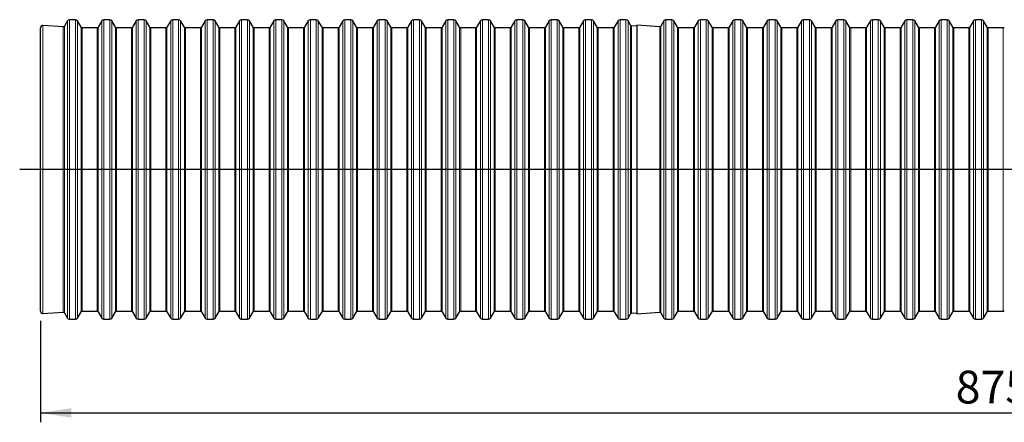
# Model space of a CAD drawing. Units: millimetres. Extents: x 0 to 420, y 0 to 297.
# Drawn here: x 108 to 213, y 132 to 175 of the extents above; entities that cross this region are included whole.
import ezdxf

# ---------------------------------------------------------------- set-up
doc = ezdxf.new("R2010")
doc.units = ezdxf.units.MM
doc.layers.add('FORMAT', color=7, linetype='Continuous')
doc.styles.add('SLDTEXTSTYLE0', font='TXT', dxfattribs={"width": 0.75})
doc.dimstyles.new('SLDDIMSTYLE0', dxfattribs={"dimtxt": 3.5, "dimasz": 3.302, "dimexe": 0, "dimexo": 0.0625, "dimgap": 0.875, "dimtad": 1, "dimdec": 1, "dimlfac": 40, "dimrnd": 1e-09, "dimzin": 12, "dimdsep": 46, "dimtxsty": 'SLDTEXTSTYLE0', "dimsah": 1, "dimcen": 0.09, "dimadec": 0, "dimazin": 3, "dimtfac": 1, "dimtdec": 1, "dimtofl": 0, "dimtmove": 0, "dimatfit": 3, "dimfxl": 0, "dimfrac": 2, "dimtolj": 1, "dimtzin": 12, "dimarcsym": 0})

# ---------------------------------------------------------------- blocks, each defined once
blk = doc.blocks.new('_D_3')
at = {"layer": 'FORMAT', "color": 7}
for p, q in [((328.53, 158.31), (328.53, 132.31)), ((109.75, 143.16), (109.75, 132.31)), ((109.75, 133.31), (328.53, 133.31))]:
    blk.add_line(p, q, dxfattribs=at)
for points in [[(109.75, 133.31), (113.05, 132.8), (113.05, 133.82)], [(328.53, 133.31), (325.22, 133.82), (325.22, 132.8)]]:
    blk.add_solid(points, dxfattribs=at)
at = {"layer": 'FORMAT', "color": 7, "insert": (207.49, 137.82), "char_height": 3.5, "attachment_point": 1, "style": 'SLDTEXTSTYLE0'}
blk.add_mtext('8751', dxfattribs=at)
blk = doc.blocks.new('SW_CENTERMARKSYMBOL_1')
at = {"layer": 'FORMAT', "color": 0}
blk.add_line((-0.12, 0), (-196.99, 0), dxfattribs=at)

msp = doc.modelspace()

# ---------------------------------------------------------------- linework, layer by layer
at = {"color": 7, "linetype": 'Continuous', "lineweight": 30}
for p, q in [((112.184, 174.5512), (110.0182, 174.7026)), ((112.6303, 175.1838), (112.3009, 174.6133)), ((113.4797, 175.3088), (112.8468, 175.3088)), ((114.0931, 174.4963), (113.6962, 175.1838)), ((116.3053, 175.1838), (115.9084, 174.4963)), ((117.1547, 175.3088), (116.5218, 175.3088)), ((117.7681, 174.4963), (117.3712, 175.1838)), ((119.9803, 175.1838), (119.5834, 174.4963)), ((120.8297, 175.3088), (120.1968, 175.3088)), ((121.4431, 174.4963), (121.0462, 175.1838)), ((123.6553, 175.1838), (123.2584, 174.4963)), ((124.5047, 175.3088), (123.8718, 175.3088)), ((125.1181, 174.4963), (124.7212, 175.1838)), ((127.3303, 175.1838), (126.9334, 174.4963)), ((128.1797, 175.3088), (127.5468, 175.3088)), ((128.7931, 174.4963), (128.3962, 175.1838)), ((131.0053, 175.1838), (130.6084, 174.4963)), ((131.8547, 175.3088), (131.2218, 175.3088)), ((132.4681, 174.4963), (132.0712, 175.1838)), ((134.6803, 175.1838), (134.2834, 174.4963)), ((135.5297, 175.3088), (134.8968, 175.3088)), ((136.1431, 174.4963), (135.7462, 175.1838)), ((138.3553, 175.1838), (137.9584, 174.4963)), ((139.2047, 175.3088), (138.5718, 175.3088)), ((139.8181, 174.4963), (139.4212, 175.1838)), ((142.0303, 175.1838), (141.6334, 174.4963)), ((142.8797, 175.3088), (142.2468, 175.3088)), ((143.4931, 174.4963), (143.0962, 175.1838)), ((145.7053, 175.1838), (145.3084, 174.4963)), ((146.5547, 175.3088), (145.9218, 175.3088)), ((147.1681, 174.4963), (146.7712, 175.1838)), ((149.3803, 175.1838), (148.9834, 174.4963)), ((150.2297, 175.3088), (149.5968, 175.3088)), ((150.8431, 174.4963), (150.4462, 175.1838)), ((153.0553, 175.1838), (152.6584, 174.4963)), ((153.9047, 175.3088), (153.2718, 175.3088)), ((154.5181, 174.4963), (154.1212, 175.1838)), ((156.7303, 175.1838), (156.3334, 174.4963)), ((157.5797, 175.3088), (156.9468, 175.3088)), ((158.1931, 174.4963), (157.7962, 175.1838)), ((160.4053, 175.1838), (160.0084, 174.4963)), ((161.2547, 175.3088), (160.6218, 175.3088)), ((161.8681, 174.4963), (161.4712, 175.1838)), ((164.0803, 175.1838), (163.6834, 174.4963)), ((164.9297, 175.3088), (164.2968, 175.3088)), ((165.5431, 174.4963), (165.1462, 175.1838)), ((167.7553, 175.1838), (167.3584, 174.4963)), ((168.6047, 175.3088), (167.9718, 175.3088)), ((169.2181, 174.4963), (168.8212, 175.1838)), ((171.4303, 175.1838), (171.0334, 174.4963)), ((172.2797, 175.3088), (171.6468, 175.3088)), ((172.7705, 174.7087), (172.4962, 175.1838)), ((173.4507, 174.6059), (172.87, 174.6465)), ((175.884, 174.5512), (173.4507, 174.7213)), ((173.4507, 174.7213), (173.4507, 143.8963)), ((176.3303, 175.1838), (176.0009, 174.6133)), ((177.1797, 175.3088), (176.5468, 175.3088)), ((177.7931, 174.4963), (177.3962, 175.1838)), ((180.0053, 175.1838), (179.6084, 174.4963)), ((180.8547, 175.3088), (180.2218, 175.3088)), ((181.4681, 174.4963), (181.0712, 175.1838)), ((183.6803, 175.1838), (183.2834, 174.4963)), ((184.5297, 175.3088), (183.8968, 175.3088)), ((185.1431, 174.4963), (184.7462, 175.1838)), ((187.3553, 175.1838), (186.9584, 174.4963)), ((188.2047, 175.3088), (187.5718, 175.3088)), ((188.8181, 174.4963), (188.4212, 175.1838)), ((191.0303, 175.1838), (190.6334, 174.4963)), ((191.8797, 175.3088), (191.2468, 175.3088)), ((192.4931, 174.4963), (192.0962, 175.1838)), ((194.7053, 175.1838), (194.3084, 174.4963)), ((195.5547, 175.3088), (194.9218, 175.3088)), ((196.1681, 174.4963), (195.7712, 175.1838)), ((198.3803, 175.1838), (197.9834, 174.4963)), ((199.2297, 175.3088), (198.5968, 175.3088)), ((199.8431, 174.4963), (199.4462, 175.1838)), ((202.0553, 175.1838), (201.6584, 174.4963)), ((202.9047, 175.3088), (202.2718, 175.3088)), ((203.5181, 174.4963), (203.1212, 175.1838)), ((205.7303, 175.1838), (205.3334, 174.4963)), ((206.5797, 175.3088), (205.9468, 175.3088)), ((207.1931, 174.4963), (206.7962, 175.1838)), ((209.4053, 175.1838), (209.0084, 174.4963)), ((210.2547, 175.3088), (209.6218, 175.3088)), ((210.8681, 174.4963), (210.4712, 175.1838)), ((109.7507, 144.1644), (109.7507, 174.4532)), ((115.8001, 174.4338), (114.2013, 174.4338)), ((119.4751, 174.4338), (117.8763, 174.4338)), ((123.1501, 174.4338), (121.5513, 174.4338)), ((126.8251, 174.4338), (125.2263, 174.4338)), ((130.5001, 174.4338), (128.9013, 174.4338)), ((134.1751, 174.4338), (132.5763, 174.4338)), ((137.8501, 174.4338), (136.2513, 174.4338)), ((141.5251, 174.4338), (139.9263, 174.4338)), ((145.2001, 174.4338), (143.6013, 174.4338)), ((148.8751, 174.4338), (147.2763, 174.4338)), ((152.5501, 174.4338), (150.9513, 174.4338)), ((156.2251, 174.4338), (154.6263, 174.4338)), ((159.9001, 174.4338), (158.3013, 174.4338)), ((163.5751, 174.4338), (161.9763, 174.4338)), ((167.2501, 174.4338), (165.6513, 174.4338)), ((170.9251, 174.4338), (169.3263, 174.4338)), ((179.5001, 174.4338), (177.9013, 174.4338)), ((183.1751, 174.4338), (181.5763, 174.4338)), ((186.8501, 174.4338), (185.2513, 174.4338)), ((190.5251, 174.4338), (188.9263, 174.4338)), ((194.2001, 174.4338), (192.6013, 174.4338)), ((197.8751, 174.4338), (196.2763, 174.4338)), ((201.5501, 174.4338), (199.9513, 174.4338)), ((205.2251, 174.4338), (203.6263, 174.4338)), ((208.9001, 174.4338), (207.3013, 174.4338)), ((212.5751, 174.4338), (210.9763, 174.4338)), ((110.0182, 143.915), (112.184, 144.0665)), ((113.6962, 143.4338), (114.0931, 144.1213)), ((114.2013, 144.1838), (115.8001, 144.1838)), ((115.9084, 144.1213), (116.3053, 143.4338)), ((117.3712, 143.4338), (117.7681, 144.1213)), ((117.8763, 144.1838), (119.4751, 144.1838)), ((119.5834, 144.1213), (119.9803, 143.4338)), ((121.0462, 143.4338), (121.4431, 144.1213)), ((121.5513, 144.1838), (123.1501, 144.1838)), ((123.2584, 144.1213), (123.6553, 143.4338)), ((124.7212, 143.4338), (125.1181, 144.1213)), ((125.2263, 144.1838), (126.8251, 144.1838)), ((126.9334, 144.1213), (127.3303, 143.4338)), ((128.3962, 143.4338), (128.7931, 144.1213)), ((128.9013, 144.1838), (130.5001, 144.1838)), ((130.6084, 144.1213), (131.0053, 143.4338)), ((132.0712, 143.4338), (132.4681, 144.1213)), ((132.5763, 144.1838), (134.1751, 144.1838)), ((134.2834, 144.1213), (134.6803, 143.4338)), ((135.7462, 143.4338), (136.1431, 144.1213)), ((136.2513, 144.1838), (137.8501, 144.1838)), ((137.9584, 144.1213), (138.3553, 143.4338)), ((139.4212, 143.4338), (139.8181, 144.1213)), ((139.9263, 144.1838), (141.5251, 144.1838)), ((141.6334, 144.1213), (142.0303, 143.4338)), ((143.0962, 143.4338), (143.4931, 144.1213)), ((143.6013, 144.1838), (145.2001, 144.1838)), ((145.3084, 144.1213), (145.7053, 143.4338)), ((146.7712, 143.4338), (147.1681, 144.1213)), ((147.2763, 144.1838), (148.8751, 144.1838)), ((148.9834, 144.1213), (149.3803, 143.4338)), ((150.4462, 143.4338), (150.8431, 144.1213)), ((150.9513, 144.1838), (152.5501, 144.1838)), ((152.6584, 144.1213), (153.0553, 143.4338)), ((154.1212, 143.4338), (154.5181, 144.1213)), ((154.6263, 144.1838), (156.2251, 144.1838)), ((156.3334, 144.1213), (156.7303, 143.4338)), ((157.7962, 143.4338), (158.1931, 144.1213)), ((158.3013, 144.1838), (159.9001, 144.1838)), ((160.0084, 144.1213), (160.4053, 143.4338)), ((161.4712, 143.4338), (161.8681, 144.1213)), ((161.9763, 144.1838), (163.5751, 144.1838)), ((163.6834, 144.1213), (164.0803, 143.4338)), ((165.1462, 143.4338), (165.5431, 144.1213)), ((165.6513, 144.1838), (167.2501, 144.1838)), ((167.3584, 144.1213), (167.7553, 143.4338)), ((168.8212, 143.4338), (169.2181, 144.1213)), ((169.3263, 144.1838), (170.9251, 144.1838)), ((171.0334, 144.1213), (171.4303, 143.4338)), ((173.4507, 143.8963), (175.884, 144.0665)), ((177.3962, 143.4338), (177.7931, 144.1213)), ((177.9013, 144.1838), (179.5001, 144.1838)), ((179.6084, 144.1213), (180.0053, 143.4338)), ((181.0712, 143.4338), (181.4681, 144.1213)), ((181.5763, 144.1838), (183.1751, 144.1838)), ((183.2834, 144.1213), (183.6803, 143.4338)), ((184.7462, 143.4338), (185.1431, 144.1213)), ((185.2513, 144.1838), (186.8501, 144.1838)), ((186.9584, 144.1213), (187.3553, 143.4338)), ((188.4212, 143.4338), (188.8181, 144.1213)), ((188.9263, 144.1838), (190.5251, 144.1838)), ((190.6334, 144.1213), (191.0303, 143.4338)), ((192.0962, 143.4338), (192.4931, 144.1213)), ((192.6013, 144.1838), (194.2001, 144.1838)), ((194.3084, 144.1213), (194.7053, 143.4338)), ((195.7712, 143.4338), (196.1681, 144.1213)), ((196.2763, 144.1838), (197.8751, 144.1838)), ((197.9834, 144.1213), (198.3803, 143.4338)), ((199.4462, 143.4338), (199.8431, 144.1213)), ((199.9513, 144.1838), (201.5501, 144.1838)), ((201.6584, 144.1213), (202.0553, 143.4338)), ((203.1212, 143.4338), (203.5181, 144.1213)), ((203.6263, 144.1838), (205.2251, 144.1838)), ((205.3334, 144.1213), (205.7303, 143.4338)), ((206.7962, 143.4338), (207.1931, 144.1213)), ((207.3013, 144.1838), (208.9001, 144.1838)), ((209.0084, 144.1213), (209.4053, 143.4338)), ((210.4712, 143.4338), (210.8681, 144.1213)), ((210.9763, 144.1838), (212.5751, 144.1838)), ((112.3009, 144.0043), (112.6303, 143.4338)), ((112.8468, 143.3088), (113.4797, 143.3088)), ((116.5218, 143.3088), (117.1547, 143.3088)), ((120.1968, 143.3088), (120.8297, 143.3088)), ((123.8718, 143.3088), (124.5047, 143.3088)), ((127.5468, 143.3088), (128.1797, 143.3088)), ((131.2218, 143.3088), (131.8547, 143.3088)), ((134.8968, 143.3088), (135.5297, 143.3088)), ((138.5718, 143.3088), (139.2047, 143.3088)), ((142.2468, 143.3088), (142.8797, 143.3088)), ((145.9218, 143.3088), (146.5547, 143.3088)), ((149.5968, 143.3088), (150.2297, 143.3088)), ((153.2718, 143.3088), (153.9047, 143.3088)), ((156.9468, 143.3088), (157.5797, 143.3088)), ((160.6218, 143.3088), (161.2547, 143.3088)), ((164.2968, 143.3088), (164.9297, 143.3088)), ((167.9718, 143.3088), (168.6047, 143.3088)), ((171.6468, 143.3088), (172.2797, 143.3088)), ((172.4962, 143.4338), (172.7705, 143.9089)), ((172.87, 143.9711), (173.4507, 144.0117)), ((176.0009, 144.0043), (176.3303, 143.4338)), ((176.5468, 143.3088), (177.1797, 143.3088)), ((180.2218, 143.3088), (180.8547, 143.3088)), ((183.8968, 143.3088), (184.5297, 143.3088)), ((187.5718, 143.3088), (188.2047, 143.3088)), ((191.2468, 143.3088), (191.8797, 143.3088)), ((194.9218, 143.3088), (195.5547, 143.3088)), ((198.5968, 143.3088), (199.2297, 143.3088)), ((202.2718, 143.3088), (202.9047, 143.3088)), ((205.9468, 143.3088), (206.5797, 143.3088)), ((209.6218, 143.3088), (210.2547, 143.3088))]:
    msp.add_line(p, q, dxfattribs=at)
at = {"color": 8, "linetype": 'Continuous', "lineweight": 0}
for p, q in [((110.0182, 174.7026), (110.0182, 143.915)), ((112.3009, 174.6133), (112.3009, 144.0043)), ((112.6303, 143.4338), (112.6303, 175.1838)), ((112.8468, 175.3088), (112.8468, 143.3088)), ((113.4797, 143.3088), (113.4797, 175.3088)), ((113.6962, 175.1838), (113.6962, 143.4338)), ((116.3053, 143.4338), (116.3053, 175.1838)), ((116.5218, 175.3088), (116.5218, 143.3088)), ((117.1547, 143.3088), (117.1547, 175.3088)), ((117.3712, 175.1838), (117.3712, 143.4338)), ((119.9803, 143.4338), (119.9803, 175.1838)), ((120.1968, 175.3088), (120.1968, 143.3088)), ((120.8297, 143.3088), (120.8297, 175.3088)), ((121.0462, 175.1838), (121.0462, 143.4338)), ((123.6553, 143.4338), (123.6553, 175.1838)), ((123.8718, 175.3088), (123.8718, 143.3088)), ((124.5047, 143.3088), (124.5047, 175.3088)), ((124.7212, 175.1838), (124.7212, 143.4338)), ((127.3303, 143.4338), (127.3303, 175.1838)), ((127.5468, 175.3088), (127.5468, 143.3088)), ((128.1797, 143.3088), (128.1797, 175.3088)), ((128.3962, 175.1838), (128.3962, 143.4338)), ((131.0053, 143.4338), (131.0053, 175.1838)), ((131.2218, 175.3088), (131.2218, 143.3088)), ((131.8547, 143.3088), (131.8547, 175.3088)), ((132.0712, 175.1838), (132.0712, 143.4338)), ((134.6803, 143.4338), (134.6803, 175.1838)), ((134.8968, 175.3088), (134.8968, 143.3088)), ((135.5297, 143.3088), (135.5297, 175.3088)), ((135.7462, 175.1838), (135.7462, 143.4338)), ((138.3553, 143.4338), (138.3553, 175.1838)), ((138.5718, 175.3088), (138.5718, 143.3088)), ((139.2047, 143.3088), (139.2047, 175.3088)), ((139.4212, 175.1838), (139.4212, 143.4338)), ((142.0303, 143.4338), (142.0303, 175.1838)), ((142.2468, 175.3088), (142.2468, 143.3088)), ((142.8797, 143.3088), (142.8797, 175.3088)), ((143.0962, 175.1838), (143.0962, 143.4338)), ((145.7053, 143.4338), (145.7053, 175.1838)), ((145.9218, 175.3088), (145.9218, 143.3088)), ((146.5547, 143.3088), (146.5547, 175.3088)), ((146.7712, 175.1838), (146.7712, 143.4338)), ((149.3803, 143.4338), (149.3803, 175.1838)), ((149.5968, 175.3088), (149.5968, 143.3088)), ((150.2297, 143.3088), (150.2297, 175.3088)), ((150.4462, 175.1838), (150.4462, 143.4338)), ((153.0553, 143.4338), (153.0553, 175.1838)), ((153.2718, 175.3088), (153.2718, 143.3088)), ((153.9047, 143.3088), (153.9047, 175.3088)), ((154.1212, 175.1838), (154.1212, 143.4338)), ((156.7303, 143.4338), (156.7303, 175.1838)), ((156.9468, 175.3088), (156.9468, 143.3088)), ((157.5797, 143.3088), (157.5797, 175.3088)), ((157.7962, 175.1838), (157.7962, 143.4338)), ((160.4053, 143.4338), (160.4053, 175.1838)), ((160.6218, 175.3088), (160.6218, 143.3088)), ((161.2547, 143.3088), (161.2547, 175.3088)), ((161.4712, 175.1838), (161.4712, 143.4338)), ((164.0803, 143.4338), (164.0803, 175.1838)), ((164.2968, 175.3088), (164.2968, 143.3088)), ((164.9297, 143.3088), (164.9297, 175.3088)), ((165.1462, 175.1838), (165.1462, 143.4338)), ((167.7553, 143.4338), (167.7553, 175.1838)), ((167.9718, 175.3088), (167.9718, 143.3088)), ((168.6047, 143.3088), (168.6047, 175.3088)), ((168.8212, 175.1838), (168.8212, 143.4338)), ((171.4303, 143.4338), (171.4303, 175.1838)), ((171.6468, 175.3088), (171.6468, 143.3088)), ((172.2797, 143.3088), (172.2797, 175.3088)), ((172.4962, 175.1838), (172.4962, 143.4338)), ((172.7705, 143.9089), (172.7705, 174.7087)), ((172.87, 174.6465), (172.87, 143.9711)), ((176.0009, 174.6133), (176.0009, 144.0043)), ((176.3303, 143.4338), (176.3303, 175.1838)), ((176.5468, 175.3088), (176.5468, 143.3088)), ((177.1797, 143.3088), (177.1797, 175.3088)), ((177.3962, 175.1838), (177.3962, 143.4338)), ((180.0053, 143.4338), (180.0053, 175.1838)), ((180.2218, 175.3088), (180.2218, 143.3088)), ((180.8547, 143.3088), (180.8547, 175.3088)), ((181.0712, 175.1838), (181.0712, 143.4338)), ((183.6803, 143.4338), (183.6803, 175.1838)), ((183.8968, 175.3088), (183.8968, 143.3088)), ((184.5297, 143.3088), (184.5297, 175.3088)), ((184.7462, 175.1838), (184.7462, 143.4338)), ((187.3553, 143.4338), (187.3553, 175.1838)), ((187.5718, 175.3088), (187.5718, 143.3088)), ((188.2047, 143.3088), (188.2047, 175.3088)), ((188.4212, 175.1838), (188.4212, 143.4338)), ((191.0303, 143.4338), (191.0303, 175.1838)), ((191.2468, 175.3088), (191.2468, 143.3088)), ((191.8797, 143.3088), (191.8797, 175.3088)), ((192.0962, 175.1838), (192.0962, 143.4338)), ((194.7053, 143.4338), (194.7053, 175.1838)), ((194.9218, 175.3088), (194.9218, 143.3088)), ((195.5547, 143.3088), (195.5547, 175.3088)), ((195.7712, 175.1838), (195.7712, 143.4338)), ((198.3803, 143.4338), (198.3803, 175.1838)), ((198.5968, 175.3088), (198.5968, 143.3088)), ((199.2297, 143.3088), (199.2297, 175.3088)), ((199.4462, 175.1838), (199.4462, 143.4338)), ((202.0553, 143.4338), (202.0553, 175.1838)), ((202.2718, 175.3088), (202.2718, 143.3088)), ((202.9047, 143.3088), (202.9047, 175.3088)), ((203.1212, 175.1838), (203.1212, 143.4338)), ((205.7303, 143.4338), (205.7303, 175.1838)), ((205.9468, 175.3088), (205.9468, 143.3088)), ((206.5797, 143.3088), (206.5797, 175.3088)), ((206.7962, 175.1838), (206.7962, 143.4338)), ((209.4053, 143.4338), (209.4053, 175.1838)), ((209.6218, 175.3088), (209.6218, 143.3088)), ((210.2547, 143.3088), (210.2547, 175.3088)), ((210.4712, 175.1838), (210.4712, 143.4338)), ((112.184, 144.0665), (112.184, 174.5512)), ((114.0931, 144.1213), (114.0931, 174.4963)), ((114.2013, 174.4338), (114.2013, 144.1838)), ((115.8001, 144.1838), (115.8001, 174.4338)), ((115.9084, 174.4963), (115.9084, 144.1213)), ((117.7681, 144.1213), (117.7681, 174.4963)), ((117.8763, 174.4338), (117.8763, 144.1838)), ((119.4751, 144.1838), (119.4751, 174.4338)), ((119.5834, 174.4963), (119.5834, 144.1213)), ((121.4431, 144.1213), (121.4431, 174.4963)), ((121.5513, 174.4338), (121.5513, 144.1838)), ((123.1501, 144.1838), (123.1501, 174.4338)), ((123.2584, 174.4963), (123.2584, 144.1213)), ((125.1181, 144.1213), (125.1181, 174.4963)), ((125.2263, 174.4338), (125.2263, 144.1838)), ((126.8251, 144.1838), (126.8251, 174.4338)), ((126.9334, 174.4963), (126.9334, 144.1213)), ((128.7931, 144.1213), (128.7931, 174.4963)), ((128.9013, 174.4338), (128.9013, 144.1838)), ((130.5001, 144.1838), (130.5001, 174.4338)), ((130.6084, 174.4963), (130.6084, 144.1213)), ((132.4681, 144.1213), (132.4681, 174.4963)), ((132.5763, 174.4338), (132.5763, 144.1838)), ((134.1751, 144.1838), (134.1751, 174.4338)), ((134.2834, 174.4963), (134.2834, 144.1213)), ((136.1431, 144.1213), (136.1431, 174.4963)), ((136.2513, 174.4338), (136.2513, 144.1838)), ((137.8501, 144.1838), (137.8501, 174.4338)), ((137.9584, 174.4963), (137.9584, 144.1213)), ((139.8181, 144.1213), (139.8181, 174.4963)), ((139.9263, 174.4338), (139.9263, 144.1838)), ((141.5251, 144.1838), (141.5251, 174.4338)), ((141.6334, 174.4963), (141.6334, 144.1213)), ((143.4931, 144.1213), (143.4931, 174.4963)), ((143.6013, 174.4338), (143.6013, 144.1838)), ((145.2001, 144.1838), (145.2001, 174.4338)), ((145.3084, 174.4963), (145.3084, 144.1213)), ((147.1681, 144.1213), (147.1681, 174.4963)), ((147.2763, 174.4338), (147.2763, 144.1838)), ((148.8751, 144.1838), (148.8751, 174.4338)), ((148.9834, 174.4963), (148.9834, 144.1213)), ((150.8431, 144.1213), (150.8431, 174.4963)), ((150.9513, 174.4338), (150.9513, 144.1838)), ((152.5501, 144.1838), (152.5501, 174.4338)), ((152.6584, 174.4963), (152.6584, 144.1213)), ((154.5181, 144.1213), (154.5181, 174.4963)), ((154.6263, 174.4338), (154.6263, 144.1838)), ((156.2251, 144.1838), (156.2251, 174.4338)), ((156.3334, 174.4963), (156.3334, 144.1213)), ((158.1931, 144.1213), (158.1931, 174.4963)), ((158.3013, 174.4338), (158.3013, 144.1838)), ((159.9001, 144.1838), (159.9001, 174.4338)), ((160.0084, 174.4963), (160.0084, 144.1213)), ((161.8681, 144.1213), (161.8681, 174.4963)), ((161.9763, 174.4338), (161.9763, 144.1838)), ((163.5751, 144.1838), (163.5751, 174.4338)), ((163.6834, 174.4963), (163.6834, 144.1213)), ((165.5431, 144.1213), (165.5431, 174.4963)), ((165.6513, 174.4338), (165.6513, 144.1838)), ((167.2501, 144.1838), (167.2501, 174.4338)), ((167.3584, 174.4963), (167.3584, 144.1213)), ((169.2181, 144.1213), (169.2181, 174.4963)), ((169.3263, 174.4338), (169.3263, 144.1838)), ((170.9251, 144.1838), (170.9251, 174.4338)), ((171.0334, 174.4963), (171.0334, 144.1213)), ((175.884, 144.0665), (175.884, 174.5512)), ((177.7931, 144.1213), (177.7931, 174.4963)), ((177.9013, 174.4338), (177.9013, 144.1838)), ((179.5001, 144.1838), (179.5001, 174.4338)), ((179.6084, 174.4963), (179.6084, 144.1213)), ((181.4681, 144.1213), (181.4681, 174.4963)), ((181.5763, 174.4338), (181.5763, 144.1838)), ((183.1751, 144.1838), (183.1751, 174.4338)), ((183.2834, 174.4963), (183.2834, 144.1213)), ((185.1431, 144.1213), (185.1431, 174.4963)), ((185.2513, 174.4338), (185.2513, 144.1838)), ((186.8501, 144.1838), (186.8501, 174.4338)), ((186.9584, 174.4963), (186.9584, 144.1213)), ((188.8181, 144.1213), (188.8181, 174.4963)), ((188.9263, 174.4338), (188.9263, 144.1838)), ((190.5251, 144.1838), (190.5251, 174.4338)), ((190.6334, 174.4963), (190.6334, 144.1213)), ((192.4931, 144.1213), (192.4931, 174.4963)), ((192.6013, 174.4338), (192.6013, 144.1838)), ((194.2001, 144.1838), (194.2001, 174.4338)), ((194.3084, 174.4963), (194.3084, 144.1213)), ((196.1681, 144.1213), (196.1681, 174.4963)), ((196.2763, 174.4338), (196.2763, 144.1838)), ((197.8751, 144.1838), (197.8751, 174.4338)), ((197.9834, 174.4963), (197.9834, 144.1213)), ((199.8431, 144.1213), (199.8431, 174.4963)), ((199.9513, 174.4338), (199.9513, 144.1838)), ((201.5501, 144.1838), (201.5501, 174.4338)), ((201.6584, 174.4963), (201.6584, 144.1213)), ((203.5181, 144.1213), (203.5181, 174.4963)), ((203.6263, 174.4338), (203.6263, 144.1838)), ((205.2251, 144.1838), (205.2251, 174.4338)), ((205.3334, 174.4963), (205.3334, 144.1213)), ((207.1931, 144.1213), (207.1931, 174.4963)), ((207.3013, 174.4338), (207.3013, 144.1838)), ((208.9001, 144.1838), (208.9001, 174.4338)), ((209.0084, 174.4963), (209.0084, 144.1213)), ((210.8681, 144.1213), (210.8681, 174.4963)), ((210.9763, 174.4338), (210.9763, 144.1838)), ((212.5751, 144.1838), (212.5751, 174.4338))]:
    msp.add_line(p, q, dxfattribs=at)
at = {"color": 7, "linetype": 'Continuous', "lineweight": 30}
for centre, radius, start, end in [((110.0007, 174.4532), 0.25, 86, 180), ((112.1927, 174.6758), 0.125, 266, 330), ((112.8468, 175.0588), 0.25, 90, 150), ((113.4797, 175.0588), 0.25, 30, 90), ((116.5218, 175.0588), 0.25, 90, 150), ((117.1547, 175.0588), 0.25, 30, 90), ((120.1968, 175.0588), 0.25, 90, 150), ((120.8297, 175.0588), 0.25, 30, 90), ((123.8718, 175.0588), 0.25, 90, 150), ((124.5047, 175.0588), 0.25, 30, 90), ((127.5468, 175.0588), 0.25, 90, 150), ((128.1797, 175.0588), 0.25, 30, 90), ((131.2218, 175.0588), 0.25, 90, 150), ((131.8547, 175.0588), 0.25, 30, 90), ((134.8968, 175.0588), 0.25, 90, 150), ((135.5297, 175.0588), 0.25, 30, 90), ((138.5718, 175.0588), 0.25, 90, 150), ((139.2047, 175.0588), 0.25, 30, 90), ((142.2468, 175.0588), 0.25, 90, 150), ((142.8797, 175.0588), 0.25, 30, 90), ((145.9218, 175.0588), 0.25, 90, 150), ((146.5547, 175.0588), 0.25, 30, 90), ((149.5968, 175.0588), 0.25, 90, 150), ((150.2297, 175.0588), 0.25, 30, 90), ((153.2718, 175.0588), 0.25, 90, 150), ((153.9047, 175.0588), 0.25, 30, 90), ((156.9468, 175.0588), 0.25, 90, 150), ((157.5797, 175.0588), 0.25, 30, 90), ((160.6218, 175.0588), 0.25, 90, 150), ((161.2547, 175.0588), 0.25, 30, 90), ((164.2968, 175.0588), 0.25, 90, 150), ((164.9297, 175.0588), 0.25, 30, 90), ((167.9718, 175.0588), 0.25, 90, 150), ((168.6047, 175.0588), 0.25, 30, 90), ((171.6468, 175.0588), 0.25, 90, 150), ((172.2797, 175.0588), 0.25, 30, 90), ((172.8787, 174.7712), 0.125, 210, 266), ((175.8927, 174.6758), 0.125, 266, 330), ((176.5468, 175.0588), 0.25, 90, 150), ((177.1797, 175.0588), 0.25, 30, 90), ((180.2218, 175.0588), 0.25, 90, 150), ((180.8547, 175.0588), 0.25, 30, 90), ((183.8968, 175.0588), 0.25, 90, 150), ((184.5297, 175.0588), 0.25, 30, 90), ((187.5718, 175.0588), 0.25, 90, 150), ((188.2047, 175.0588), 0.25, 30, 90), ((191.2468, 175.0588), 0.25, 90, 150), ((191.8797, 175.0588), 0.25, 30, 90), ((194.9218, 175.0588), 0.25, 90, 150), ((195.5547, 175.0588), 0.25, 30, 90), ((198.5968, 175.0588), 0.25, 90, 150), ((199.2297, 175.0588), 0.25, 30, 90), ((202.2718, 175.0588), 0.25, 90, 150), ((202.9047, 175.0588), 0.25, 30, 90), ((205.9468, 175.0588), 0.25, 90, 150), ((206.5797, 175.0588), 0.25, 30, 90), ((209.6218, 175.0588), 0.25, 90, 150), ((210.2547, 175.0588), 0.25, 30, 90), ((114.2013, 174.5588), 0.125, 210, 270), ((115.8001, 174.5588), 0.125, 270, 330), ((117.8763, 174.5588), 0.125, 210, 270), ((119.4751, 174.5588), 0.125, 270, 330), ((121.5513, 174.5588), 0.125, 210, 270), ((123.1501, 174.5588), 0.125, 270, 330), ((125.2263, 174.5588), 0.125, 210, 270), ((126.8251, 174.5588), 0.125, 270, 330), ((128.9013, 174.5588), 0.125, 210, 270), ((130.5001, 174.5588), 0.125, 270, 330), ((132.5763, 174.5588), 0.125, 210, 270), ((134.1751, 174.5588), 0.125, 270, 330), ((136.2513, 174.5588), 0.125, 210, 270), ((137.8501, 174.5588), 0.125, 270, 330), ((139.9263, 174.5588), 0.125, 210, 270), ((141.5251, 174.5588), 0.125, 270, 330), ((143.6013, 174.5588), 0.125, 210, 270), ((145.2001, 174.5588), 0.125, 270, 330), ((147.2763, 174.5588), 0.125, 210, 270), ((148.8751, 174.5588), 0.125, 270, 330), ((150.9513, 174.5588), 0.125, 210, 270), ((152.5501, 174.5588), 0.125, 270, 330), ((154.6263, 174.5588), 0.125, 210, 270), ((156.2251, 174.5588), 0.125, 270, 330), ((158.3013, 174.5588), 0.125, 210, 270), ((159.9001, 174.5588), 0.125, 270, 330), ((161.9763, 174.5588), 0.125, 210, 270), ((163.5751, 174.5588), 0.125, 270, 330), ((165.6513, 174.5588), 0.125, 210, 270), ((167.2501, 174.5588), 0.125, 270, 330), ((169.3263, 174.5588), 0.125, 210, 270), ((170.9251, 174.5588), 0.125, 270, 330), ((177.9013, 174.5588), 0.125, 210, 270), ((179.5001, 174.5588), 0.125, 270, 330), ((181.5763, 174.5588), 0.125, 210, 270), ((183.1751, 174.5588), 0.125, 270, 330), ((185.2513, 174.5588), 0.125, 210, 270), ((186.8501, 174.5588), 0.125, 270, 330), ((188.9263, 174.5588), 0.125, 210, 270), ((190.5251, 174.5588), 0.125, 270, 330), ((192.6013, 174.5588), 0.125, 210, 270), ((194.2001, 174.5588), 0.125, 270, 330), ((196.2763, 174.5588), 0.125, 210, 270), ((197.8751, 174.5588), 0.125, 270, 330), ((199.9513, 174.5588), 0.125, 210, 270), ((201.5501, 174.5588), 0.125, 270, 330), ((203.6263, 174.5588), 0.125, 210, 270), ((205.2251, 174.5588), 0.125, 270, 330), ((207.3013, 174.5588), 0.125, 210, 270), ((208.9001, 174.5588), 0.125, 270, 330), ((210.9763, 174.5588), 0.125, 210, 270), ((212.5751, 174.5588), 0.125, 270, 330), ((110.0007, 144.1644), 0.25, 180, 274), ((112.1927, 143.9418), 0.125, 30, 94), ((114.2013, 144.0588), 0.125, 90, 150), ((115.8001, 144.0588), 0.125, 30, 90), ((117.8763, 144.0588), 0.125, 90, 150), ((119.4751, 144.0588), 0.125, 30, 90), ((121.5513, 144.0588), 0.125, 90, 150), ((123.1501, 144.0588), 0.125, 30, 90), ((125.2263, 144.0588), 0.125, 90, 150), ((126.8251, 144.0588), 0.125, 30, 90), ((128.9013, 144.0588), 0.125, 90, 150), ((130.5001, 144.0588), 0.125, 30, 90), ((132.5763, 144.0588), 0.125, 90, 150), ((134.1751, 144.0588), 0.125, 30, 90), ((136.2513, 144.0588), 0.125, 90, 150), ((137.8501, 144.0588), 0.125, 30, 90), ((139.9263, 144.0588), 0.125, 90, 150), ((141.5251, 144.0588), 0.125, 30, 90), ((143.6013, 144.0588), 0.125, 90, 150), ((145.2001, 144.0588), 0.125, 30, 90), ((147.2763, 144.0588), 0.125, 90, 150), ((148.8751, 144.0588), 0.125, 30, 90), ((150.9513, 144.0588), 0.125, 90, 150), ((152.5501, 144.0588), 0.125, 30, 90), ((154.6263, 144.0588), 0.125, 90, 150), ((156.2251, 144.0588), 0.125, 30, 90), ((158.3013, 144.0588), 0.125, 90, 150), ((159.9001, 144.0588), 0.125, 30, 90), ((161.9763, 144.0588), 0.125, 90, 150), ((163.5751, 144.0588), 0.125, 30, 90), ((165.6513, 144.0588), 0.125, 90, 150), ((167.2501, 144.0588), 0.125, 30, 90), ((169.3263, 144.0588), 0.125, 90, 150), ((170.9251, 144.0588), 0.125, 30, 90), ((175.8927, 143.9418), 0.125, 30, 94), ((177.9013, 144.0588), 0.125, 90, 150), ((179.5001, 144.0588), 0.125, 30, 90), ((181.5763, 144.0588), 0.125, 90, 150), ((183.1751, 144.0588), 0.125, 30, 90), ((185.2513, 144.0588), 0.125, 90, 150), ((186.8501, 144.0588), 0.125, 30, 90), ((188.9263, 144.0588), 0.125, 90, 150), ((190.5251, 144.0588), 0.125, 30, 90), ((192.6013, 144.0588), 0.125, 90, 150), ((194.2001, 144.0588), 0.125, 30, 90), ((196.2763, 144.0588), 0.125, 90, 150), ((197.8751, 144.0588), 0.125, 30, 90), ((199.9513, 144.0588), 0.125, 90, 150), ((201.5501, 144.0588), 0.125, 30, 90), ((203.6263, 144.0588), 0.125, 90, 150), ((205.2251, 144.0588), 0.125, 30, 90), ((207.3013, 144.0588), 0.125, 90, 150), ((208.9001, 144.0588), 0.125, 30, 90), ((210.9763, 144.0588), 0.125, 90, 150), ((212.5751, 144.0588), 0.125, 30, 90), ((112.8468, 143.5588), 0.25, 210, 270), ((113.4797, 143.5588), 0.25, 270, 330), ((116.5218, 143.5588), 0.25, 210, 270), ((117.1547, 143.5588), 0.25, 270, 330), ((120.1968, 143.5588), 0.25, 210, 270), ((120.8297, 143.5588), 0.25, 270, 330), ((123.8718, 143.5588), 0.25, 210, 270), ((124.5047, 143.5588), 0.25, 270, 330), ((127.5468, 143.5588), 0.25, 210, 270), ((128.1797, 143.5588), 0.25, 270, 330), ((131.2218, 143.5588), 0.25, 210, 270), ((131.8547, 143.5588), 0.25, 270, 330), ((134.8968, 143.5588), 0.25, 210, 270), ((135.5297, 143.5588), 0.25, 270, 330), ((138.5718, 143.5588), 0.25, 210, 270), ((139.2047, 143.5588), 0.25, 270, 330), ((142.2468, 143.5588), 0.25, 210, 270), ((142.8797, 143.5588), 0.25, 270, 330), ((145.9218, 143.5588), 0.25, 210, 270), ((146.5547, 143.5588), 0.25, 270, 330), ((149.5968, 143.5588), 0.25, 210, 270), ((150.2297, 143.5588), 0.25, 270, 330), ((153.2718, 143.5588), 0.25, 210, 270), ((153.9047, 143.5588), 0.25, 270, 330), ((156.9468, 143.5588), 0.25, 210, 270), ((157.5797, 143.5588), 0.25, 270, 330), ((160.6218, 143.5588), 0.25, 210, 270), ((161.2547, 143.5588), 0.25, 270, 330), ((164.2968, 143.5588), 0.25, 210, 270), ((164.9297, 143.5588), 0.25, 270, 330), ((167.9718, 143.5588), 0.25, 210, 270), ((168.6047, 143.5588), 0.25, 270, 330), ((171.6468, 143.5588), 0.25, 210, 270), ((172.2797, 143.5588), 0.25, 270, 330), ((172.8787, 143.8464), 0.125, 94, 150), ((176.5468, 143.5588), 0.25, 210, 270), ((177.1797, 143.5588), 0.25, 270, 330), ((180.2218, 143.5588), 0.25, 210, 270), ((180.8547, 143.5588), 0.25, 270, 330), ((183.8968, 143.5588), 0.25, 210, 270), ((184.5297, 143.5588), 0.25, 270, 330), ((187.5718, 143.5588), 0.25, 210, 270), ((188.2047, 143.5588), 0.25, 270, 330), ((191.2468, 143.5588), 0.25, 210, 270), ((191.8797, 143.5588), 0.25, 270, 330), ((194.9218, 143.5588), 0.25, 210, 270), ((195.5547, 143.5588), 0.25, 270, 330), ((198.5968, 143.5588), 0.25, 210, 270), ((199.2297, 143.5588), 0.25, 270, 330), ((202.2718, 143.5588), 0.25, 210, 270), ((202.9047, 143.5588), 0.25, 270, 330), ((205.9468, 143.5588), 0.25, 210, 270), ((206.5797, 143.5588), 0.25, 270, 330), ((209.6218, 143.5588), 0.25, 210, 270), ((210.2547, 143.5588), 0.25, 270, 330)]:
    msp.add_arc(centre, radius, start, end, dxfattribs=at)

# ---------------------------------------------------------------- block references
at = {"layer": 'FORMAT', "color": 7}
msp.add_blockref('SW_CENTERMARKSYMBOL_1', (304.5257, 159.3088), dxfattribs=at)

# ---------------------------------------------------------------- dimensions: what is measured, and where the dimension line sits
dim = msp.add_linear_dim(base=(328.5257, 133.3088), p1=(109.7507, 144.1644), p2=(328.5257, 159.3088), dimstyle='SLDDIMSTYLE0', dxfattribs=at)
dim.commit()
dim.dimension.update_dxf_attribs({"geometry": '_D_3', "text_midpoint": (212.6631, 133.3088), "dimtype": 160})

doc.saveas('drawing.dxf')
